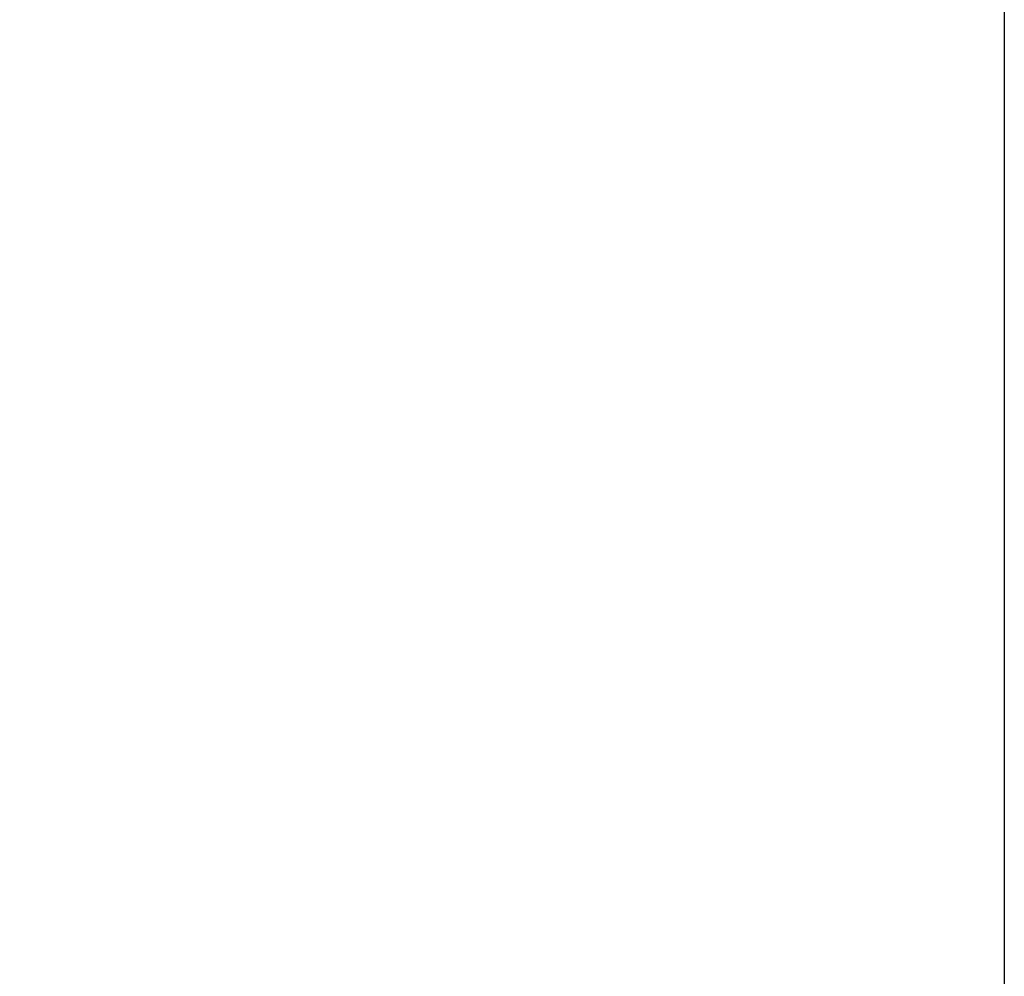
# Model space of a CAD drawing. Units: millimetres. Extents: x -295 to 295, y -295 to 295.
# Drawn here: x -3 to 0, y -228 to -225 of the extents above; entities that cross this region are included whole.
import ezdxf

# ---------------------------------------------------------------- set-up
doc = ezdxf.new("R2010")
doc.units = ezdxf.units.MM
doc.header["$MEASUREMENT"] = 0
doc.layers.add('IGES level 10000', color=7, linetype='Continuous', true_color=0x000000)

msp = doc.modelspace()

# ---------------------------------------------------------------- linework, layer by layer
at = {"layer": 'IGES level 10000'}
msp.add_line((0, 279.787, 968.7837), (0, -279.7865, 968.7837), dxfattribs=at)
for centre, radius, start, end in [((0, 0.0002, 976.3666), 294.956, 61.35211, 241.35211), ((0, 0.0002, 978.0418), 294.5547, 61.35211, 241.35211), ((0, 0.0002, 975.0008), 293.9061, 61.35211, 241.35211), ((0, 0.0002, 974.9578), 293.816, 61.35211, 241.35211), ((0, 0.0002, 974.9578), 293.816, 61.35211, 241.35211), ((0, 0.0002, 978.7837), 293, 61.35211, 241.35211), ((0, 0.0002, 978.7837), 293, 61.35211, 241.35211), ((0, 0.0002, 971.9143), 287.0053, 61.35211, 241.35211), ((0, 0.0002, 968.8707), 280.1947, 61.35211, 241.35211), ((0, 0.0002, 968.8707), 280.1947, 61.35211, 241.35211), ((0, 0.0002, 968.8057), 279.9953, 61.35211, 241.35211), ((0, 0.0002, 968.7837), 279.7867, 61.35211, 241.35211), ((0, 0.0002, 968.7837), 279.7867, 61.35211, 241.35211), ((0, 0.0002, 977.2009), 294.956, 241.35211, 61.35211), ((0, 0.0002, 974.9578), 293.816, 241.35211, 61.35211), ((0, 0.0002, 974.9578), 293.816, 241.35211, 61.35211), ((0, 0.0002, 978.7837), 293, 241.35211, 61.35211), ((0, 0.0002, 978.7837), 293, 241.35211, 61.35211), ((0, 0.0002, 971.9143), 287.0053, 241.35211, 61.35211), ((0, 0.0002, 968.8707), 280.1947, 241.35211, 61.35211), ((0, 0.0002, 968.8707), 280.1947, 241.35211, 61.35211), ((0, 0.0002, 968.7837), 279.7867, 241.35211, 61.35211), ((0, 0.0002, 968.7837), 279.7867, 241.35211, 61.35211)]:
    msp.add_arc(centre, radius, start, end, dxfattribs=at)

doc.saveas('drawing.dxf')
